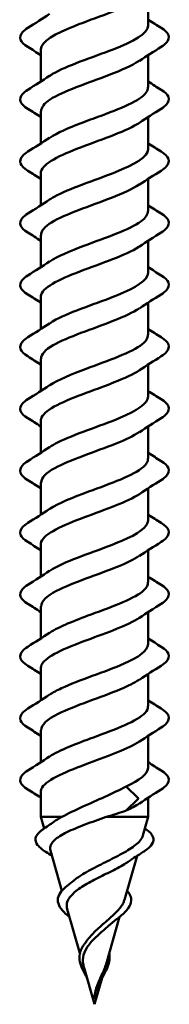
# Model space of a CAD drawing. Units: inches. Extents: x 0.7 to 41.8, y 0.8 to 26.8.
# Drawn here: x 38.6 to 38.7, y 5.5 to 6.2 of the extents above; entities that cross this region are included whole.
import ezdxf

# ---------------------------------------------------------------- set-up
doc = ezdxf.new("R2010")
doc.units = ezdxf.units.IN
doc.header["$LTSCALE"] = 2.5
doc.header["$MEASUREMENT"] = 0
doc.layers.add('Visible (ANSI)', color=7, linetype='Continuous', lineweight=50)

msp = doc.modelspace()

# ---------------------------------------------------------------- linework, layer by layer
at = {"layer": 'Visible (ANSI)', "color": 1, "true_color": 0xff0000}
for p, q in [((38.675094, 6.186136), (38.675094, 6.162758)), ((38.596969, 6.145258), (38.596969, 6.12188)), ((38.675094, 6.141136), (38.675094, 6.117758)), ((38.596969, 6.100258), (38.596969, 6.07688)), ((38.675094, 6.096136), (38.675094, 6.072758)), ((38.596969, 6.055258), (38.596969, 6.03188)), ((38.675094, 6.051136), (38.675094, 6.027758)), ((38.596969, 6.010258), (38.596969, 5.98688)), ((38.675094, 6.006136), (38.675094, 5.982758)), ((38.596969, 5.965258), (38.596969, 5.94188)), ((38.675094, 5.961136), (38.675094, 5.937758)), ((38.596969, 5.920258), (38.596969, 5.89688)), ((38.675094, 5.916136), (38.675094, 5.892758)), ((38.596969, 5.875258), (38.596969, 5.85188)), ((38.675094, 5.871136), (38.675094, 5.847758)), ((38.596969, 5.830258), (38.596969, 5.80688)), ((38.675094, 5.826136), (38.675094, 5.802758)), ((38.596969, 5.785258), (38.596969, 5.76188)), ((38.675094, 5.781136), (38.675094, 5.757758)), ((38.596969, 5.740258), (38.596969, 5.71688)), ((38.675094, 5.736136), (38.675094, 5.712758)), ((38.596969, 5.695258), (38.596969, 5.67188)), ((38.675094, 5.691136), (38.675094, 5.667758)), ((38.596969, 5.650258), (38.596969, 5.62688)), ((38.675094, 5.646136), (38.675094, 5.622758)), ((38.658992, 5.609258), (38.66762, 5.601054)), ((38.596969, 5.605258), (38.596969, 5.58711)), ((38.66762, 5.599962), (38.658992, 5.591758)), ((38.675094, 5.601136), (38.675094, 5.58711)), ((38.596969, 5.58711), (38.612188, 5.58711)), ((38.599379, 5.578705), (38.596969, 5.58711)), ((38.644593, 5.58711), (38.675094, 5.58711)), ((38.671199, 5.573527), (38.675094, 5.58711)), ((38.612346, 5.533483), (38.60395, 5.562764)), ((38.657815, 5.526853), (38.666987, 5.558837)), ((38.625394, 5.48798), (38.61619, 5.520077)), ((38.644432, 5.480179), (38.65424, 5.514384)), ((38.636031, 5.450883), (38.628431, 5.47739)), ((38.636031, 5.450883), (38.641582, 5.470242))]:
    msp.add_line(p, q, dxfattribs=at)
msp.add_ellipse((38.667441, 5.600508), major_axis=(0, -0.000625), ratio=0.5877853, start_param=0.5096412, end_param=2.6319514, dxfattribs=at)
for points, knots in [([(38.668666, 6.181941), (38.667869, 6.181398), (38.666996, 6.180855), (38.666049, 6.180312), (38.655654, 6.174356), (38.637005, 6.168399), (38.621868, 6.162443), (38.607309, 6.156715), (38.597048, 6.150986), (38.596973, 6.145258)], [33.5673828, 33.5673828, 33.5673828, 33.5673828, 33.681113, 33.681113, 33.681113, 34.9285617, 34.9285617, 34.9285617, 36.1283155, 36.1283155, 36.1283155, 36.1283155]), ([(38.587523, 6.147088), (38.584801, 6.148774), (38.582978, 6.150503), (38.581606, 6.154137), (38.582095, 6.156034), (38.584499, 6.158823), (38.585833, 6.159882), (38.587523, 6.160928)], [0, 0, 0, 0, 0.07810171, 0.07810171, 0.1536914, 0.1536914, 0.20215549, 0.20215549, 0.20215549, 0.20215549]), ([(38.60339, 6.126075), (38.604059, 6.126531), (38.604783, 6.126986), (38.60556, 6.127441), (38.615723, 6.133397), (38.63428, 6.139354), (38.649523, 6.14531), (38.664408, 6.151126), (38.675044, 6.156942), (38.675092, 6.162758)], [-38.6892483, -38.6892483, -38.6892483, -38.6892483, -38.5938949, -38.5938949, -38.5938949, -37.3464462, -37.3464462, -37.3464462, -36.1283155, -36.1283155, -36.1283155, -36.1283155]), ([(38.68454, 6.160928), (38.687262, 6.159242), (38.689084, 6.157513), (38.690457, 6.153879), (38.689968, 6.151982), (38.687564, 6.149194), (38.686229, 6.148134), (38.68454, 6.147088)], [0, 0, 0, 0, 0.07810171, 0.07810171, 0.1536914, 0.1536914, 0.20215549, 0.20215549, 0.20215549, 0.20215549]), ([(38.668509, 6.136941), (38.66337, 6.133529), (38.655615, 6.130118), (38.646663, 6.126707), (38.631033, 6.12075), (38.612927, 6.114794), (38.60377, 6.108838), (38.599372, 6.105978), (38.597196, 6.103118), (38.597208, 6.100258)], [36.7089754, 36.7089754, 36.7089754, 36.7089754, 37.4234589, 37.4234589, 37.4234589, 38.6709076, 38.6709076, 38.6709076, 39.2699082, 39.2699082, 39.2699082, 39.2699082]), ([(38.587523, 6.102088), (38.584801, 6.103774), (38.582978, 6.105503), (38.581606, 6.109137), (38.582095, 6.111034), (38.584499, 6.113823), (38.585833, 6.114882), (38.587523, 6.115928)], [0, 0, 0, 0, 0.07810171, 0.07810171, 0.1536914, 0.1536914, 0.20215549, 0.20215549, 0.20215549, 0.20215549]), ([(38.603545, 6.081075), (38.608893, 6.084618), (38.617073, 6.088161), (38.626439, 6.091704), (38.642185, 6.097661), (38.660103, 6.103617), (38.668888, 6.109573), (38.672912, 6.112301), (38.674881, 6.11503), (38.674857, 6.117758)], [-41.8308409, -41.8308409, -41.8308409, -41.8308409, -41.0887921, -41.0887921, -41.0887921, -39.8413435, -39.8413435, -39.8413435, -39.2699082, -39.2699082, -39.2699082, -39.2699082]), ([(38.68454, 6.115928), (38.687262, 6.114242), (38.689084, 6.112513), (38.690457, 6.108879), (38.689968, 6.106982), (38.687564, 6.104194), (38.686229, 6.103134), (38.68454, 6.102088)], [0, 0, 0, 0, 0.07810171, 0.07810171, 0.1536914, 0.1536914, 0.20215549, 0.20215549, 0.20215549, 0.20215549]), ([(38.668681, 6.091941), (38.668203, 6.091617), (38.667698, 6.091293), (38.667165, 6.09097), (38.657355, 6.085014), (38.638946, 6.079057), (38.623554, 6.073101), (38.608184, 6.067154), (38.596972, 6.061206), (38.596969, 6.055258)], [39.8505681, 39.8505681, 39.8505681, 39.8505681, 39.9183562, 39.9183562, 39.9183562, 41.1658048, 41.1658048, 41.1658048, 42.4115008, 42.4115008, 42.4115008, 42.4115008]), ([(38.603409, 6.036075), (38.604396, 6.03675), (38.605498, 6.037425), (38.606714, 6.038099), (38.617448, 6.044055), (38.636223, 6.050012), (38.651193, 6.055968), (38.665259, 6.061564), (38.674975, 6.067161), (38.675083, 6.072758)], [-44.9724336, -44.9724336, -44.9724336, -44.9724336, -44.831138, -44.831138, -44.831138, -43.5836894, -43.5836894, -43.5836894, -42.4115008, -42.4115008, -42.4115008, -42.4115008]), ([(38.587523, 6.057088), (38.584801, 6.058774), (38.582978, 6.060503), (38.581606, 6.064137), (38.582095, 6.066034), (38.584499, 6.068823), (38.585833, 6.069882), (38.587523, 6.070928)], [0, 0, 0, 0, 0.07810171, 0.07810171, 0.1536914, 0.1536914, 0.20215549, 0.20215549, 0.20215549, 0.20215549]), ([(38.68454, 6.070928), (38.687262, 6.069242), (38.689084, 6.067513), (38.690457, 6.063879), (38.689968, 6.061982), (38.687564, 6.059194), (38.686229, 6.058134), (38.68454, 6.057088)], [0, 0, 0, 0, 0.07810171, 0.07810171, 0.1536914, 0.1536914, 0.20215549, 0.20215549, 0.20215549, 0.20215549]), ([(38.668498, 6.046941), (38.663708, 6.043749), (38.656637, 6.040557), (38.648378, 6.037365), (38.632968, 6.031408), (38.614579, 6.025452), (38.604815, 6.019496), (38.599767, 6.016417), (38.597219, 6.013337), (38.597208, 6.010258)], [42.9921607, 42.9921607, 42.9921607, 42.9921607, 43.6607021, 43.6607021, 43.6607021, 44.9081507, 44.9081507, 44.9081507, 45.5530935, 45.5530935, 45.5530935, 45.5530935]), ([(38.587523, 6.012088), (38.584801, 6.013774), (38.582978, 6.015503), (38.581606, 6.019137), (38.582095, 6.021034), (38.584499, 6.023823), (38.585833, 6.024882), (38.587523, 6.025928)], [0, 0, 0, 0, 0.07810171, 0.07810171, 0.1536914, 0.1536914, 0.20215549, 0.20215549, 0.20215549, 0.20215549]), ([(38.603528, 5.991075), (38.609225, 5.994838), (38.618137, 5.9986), (38.628189, 6.002363), (38.644101, 6.008319), (38.661675, 6.014275), (38.669823, 6.020231), (38.673256, 6.02274), (38.674907, 6.025249), (38.674866, 6.027758)], [-48.1140262, -48.1140262, -48.1140262, -48.1140262, -47.3260353, -47.3260353, -47.3260353, -46.0785866, -46.0785866, -46.0785866, -45.5530935, -45.5530935, -45.5530935, -45.5530935]), ([(38.68454, 6.025928), (38.687262, 6.024242), (38.689084, 6.022513), (38.690457, 6.018879), (38.689968, 6.016982), (38.687564, 6.014194), (38.686229, 6.013134), (38.68454, 6.012088)], [0, 0, 0, 0, 0.07810171, 0.07810171, 0.1536914, 0.1536914, 0.20215549, 0.20215549, 0.20215549, 0.20215549]), ([(38.66869, 6.001941), (38.668535, 6.001836), (38.668377, 6.001732), (38.668216, 6.001628), (38.659011, 5.995672), (38.640882, 5.989716), (38.625268, 5.983759), (38.609654, 5.977803), (38.597724, 5.971847), (38.597007, 5.965891), (38.596981, 5.96568), (38.59697, 5.965469), (38.596973, 5.965258)], [46.1337534, 46.1337534, 46.1337534, 46.1337534, 46.1555993, 46.1555993, 46.1555993, 47.403048, 47.403048, 47.403048, 48.6504966, 48.6504966, 48.6504966, 48.6946861, 48.6946861, 48.6946861, 48.6946861]), ([(38.587523, 5.967088), (38.584801, 5.968774), (38.582978, 5.970503), (38.581606, 5.974137), (38.582095, 5.976034), (38.584499, 5.978823), (38.585833, 5.979882), (38.587523, 5.980928)], [0, 0, 0, 0, 0.07810171, 0.07810171, 0.1536914, 0.1536914, 0.20215549, 0.20215549, 0.20215549, 0.20215549]), ([(38.603432, 5.946075), (38.604736, 5.946969), (38.606237, 5.947863), (38.607931, 5.948757), (38.619213, 5.954714), (38.638166, 5.96067), (38.65283, 5.966626), (38.666069, 5.972003), (38.674917, 5.977381), (38.675067, 5.982758)], [-51.2556189, -51.2556189, -51.2556189, -51.2556189, -51.0683812, -51.0683812, -51.0683812, -49.8209325, -49.8209325, -49.8209325, -48.6946861, -48.6946861, -48.6946861, -48.6946861]), ([(38.68454, 5.980928), (38.687262, 5.979242), (38.689084, 5.977513), (38.690457, 5.973879), (38.689968, 5.971982), (38.687564, 5.969194), (38.686229, 5.968134), (38.68454, 5.967088)], [0, 0, 0, 0, 0.07810171, 0.07810171, 0.1536914, 0.1536914, 0.20215549, 0.20215549, 0.20215549, 0.20215549]), ([(38.668491, 5.956941), (38.664049, 5.953968), (38.657632, 5.950995), (38.650067, 5.948023), (38.634909, 5.942067), (38.616277, 5.93611), (38.605926, 5.930154), (38.600194, 5.926856), (38.59724, 5.923557), (38.597203, 5.920258)], [49.275346, 49.275346, 49.275346, 49.275346, 49.8979452, 49.8979452, 49.8979452, 51.1453939, 51.1453939, 51.1453939, 51.8362788, 51.8362788, 51.8362788, 51.8362788]), ([(38.587523, 5.922088), (38.584801, 5.923774), (38.582978, 5.925503), (38.581606, 5.929137), (38.582095, 5.931034), (38.584499, 5.933823), (38.585833, 5.934882), (38.587523, 5.935928)], [0, 0, 0, 0, 0.07810171, 0.07810171, 0.1536914, 0.1536914, 0.20215549, 0.20215549, 0.20215549, 0.20215549]), ([(38.603509, 5.901075), (38.609552, 5.905057), (38.619228, 5.909039), (38.629954, 5.913021), (38.645999, 5.918977), (38.663193, 5.924933), (38.670688, 5.930889), (38.673568, 5.933179), (38.674933, 5.935468), (38.67488, 5.937758)], [-54.3972115, -54.3972115, -54.3972115, -54.3972115, -53.5632784, -53.5632784, -53.5632784, -52.3158298, -52.3158298, -52.3158298, -51.8362788, -51.8362788, -51.8362788, -51.8362788]), ([(38.68454, 5.935928), (38.687262, 5.934242), (38.689084, 5.932513), (38.690457, 5.928879), (38.689968, 5.926982), (38.687564, 5.924194), (38.686229, 5.923134), (38.68454, 5.922088)], [0, 0, 0, 0, 0.07810171, 0.07810171, 0.1536914, 0.1536914, 0.20215549, 0.20215549, 0.20215549, 0.20215549]), ([(38.668691, 5.911941), (38.65993, 5.9061), (38.642501, 5.900259), (38.627004, 5.894417), (38.6112, 5.888461), (38.598589, 5.882505), (38.597127, 5.876549), (38.597022, 5.876119), (38.596975, 5.875688), (38.596984, 5.875258)], [52.4169387, 52.4169387, 52.4169387, 52.4169387, 53.6402911, 53.6402911, 53.6402911, 54.8877398, 54.8877398, 54.8877398, 54.9778714, 54.9778714, 54.9778714, 54.9778714]), ([(38.603456, 5.856075), (38.605078, 5.857189), (38.606999, 5.858302), (38.609207, 5.859415), (38.621014, 5.865372), (38.640104, 5.871328), (38.654432, 5.877284), (38.66684, 5.882442), (38.674871, 5.8876), (38.675046, 5.892758)], [-57.5388042, -57.5388042, -57.5388042, -57.5388042, -57.3056243, -57.3056243, -57.3056243, -56.0581757, -56.0581757, -56.0581757, -54.9778714, -54.9778714, -54.9778714, -54.9778714]), ([(38.587523, 5.877088), (38.584801, 5.878774), (38.582978, 5.880503), (38.581606, 5.884137), (38.582095, 5.886034), (38.584499, 5.888823), (38.585833, 5.889882), (38.587523, 5.890928)], [0, 0, 0, 0, 0.07810171, 0.07810171, 0.1536914, 0.1536914, 0.20215549, 0.20215549, 0.20215549, 0.20215549]), ([(38.68454, 5.890928), (38.687262, 5.889242), (38.689084, 5.887513), (38.690457, 5.883879), (38.689968, 5.881982), (38.687564, 5.879194), (38.686229, 5.878134), (38.68454, 5.877088)], [0, 0, 0, 0, 0.07810171, 0.07810171, 0.1536914, 0.1536914, 0.20215549, 0.20215549, 0.20215549, 0.20215549]), ([(38.668488, 5.866941), (38.664393, 5.864187), (38.658602, 5.861434), (38.651726, 5.858681), (38.636852, 5.852725), (38.618016, 5.846768), (38.607101, 5.840812), (38.600655, 5.837294), (38.597257, 5.833776), (38.597192, 5.830258)], [55.5585313, 55.5585313, 55.5585313, 55.5585313, 56.1351884, 56.1351884, 56.1351884, 57.382637, 57.382637, 57.382637, 58.1194641, 58.1194641, 58.1194641, 58.1194641]), ([(38.587523, 5.832088), (38.584801, 5.833774), (38.582978, 5.835503), (38.581606, 5.839137), (38.582095, 5.841034), (38.584499, 5.843823), (38.585833, 5.844882), (38.587523, 5.845928)], [0, 0, 0, 0, 0.07810171, 0.07810171, 0.1536914, 0.1536914, 0.20215549, 0.20215549, 0.20215549, 0.20215549]), ([(38.603488, 5.811075), (38.609875, 5.815277), (38.620346, 5.819478), (38.631733, 5.823679), (38.647877, 5.829635), (38.664654, 5.835591), (38.671479, 5.841547), (38.673851, 5.843617), (38.674959, 5.845688), (38.674899, 5.847758)], [-60.6803969, -60.6803969, -60.6803969, -60.6803969, -59.8005216, -59.8005216, -59.8005216, -58.553073, -58.553073, -58.553073, -58.1194641, -58.1194641, -58.1194641, -58.1194641]), ([(38.68454, 5.845928), (38.687262, 5.844242), (38.689084, 5.842513), (38.690457, 5.838879), (38.689968, 5.836982), (38.687564, 5.834194), (38.686229, 5.833134), (38.68454, 5.832088)], [0, 0, 0, 0, 0.07810171, 0.07810171, 0.1536914, 0.1536914, 0.20215549, 0.20215549, 0.20215549, 0.20215549]), ([(38.668686, 5.821941), (38.660217, 5.816319), (38.643821, 5.810697), (38.628759, 5.805076), (38.6128, 5.799119), (38.599533, 5.793163), (38.59733, 5.787207), (38.597089, 5.786557), (38.596983, 5.785908), (38.597002, 5.785258)], [58.700124, 58.700124, 58.700124, 58.700124, 59.8775343, 59.8775343, 59.8775343, 61.1249829, 61.1249829, 61.1249829, 61.2610567, 61.2610567, 61.2610567, 61.2610567]), ([(38.587523, 5.787088), (38.584801, 5.788774), (38.582978, 5.790503), (38.581606, 5.794137), (38.582095, 5.796034), (38.584499, 5.798823), (38.585833, 5.799882), (38.587523, 5.800928)], [0, 0, 0, 0, 0.07810171, 0.07810171, 0.1536914, 0.1536914, 0.20215549, 0.20215549, 0.20215549, 0.20215549]), ([(38.603481, 5.766075), (38.605422, 5.767408), (38.607785, 5.768741), (38.610539, 5.770074), (38.622846, 5.77603), (38.642034, 5.781986), (38.655995, 5.787942), (38.667572, 5.792881), (38.674835, 5.797819), (38.675021, 5.802758)], [-63.8219895, -63.8219895, -63.8219895, -63.8219895, -63.5428675, -63.5428675, -63.5428675, -62.2954188, -62.2954188, -62.2954188, -61.2610567, -61.2610567, -61.2610567, -61.2610567]), ([(38.68454, 5.800928), (38.687262, 5.799242), (38.689084, 5.797513), (38.690457, 5.793879), (38.689968, 5.791982), (38.687564, 5.789194), (38.686229, 5.788134), (38.68454, 5.787088)], [0, 0, 0, 0, 0.07810171, 0.07810171, 0.1536914, 0.1536914, 0.20215549, 0.20215549, 0.20215549, 0.20215549]), ([(38.668491, 5.776941), (38.664739, 5.774407), (38.659546, 5.771873), (38.653353, 5.769339), (38.638794, 5.763383), (38.619792, 5.757427), (38.608337, 5.75147), (38.601149, 5.747733), (38.597271, 5.743996), (38.597177, 5.740258)], [61.8417166, 61.8417166, 61.8417166, 61.8417166, 62.3724316, 62.3724316, 62.3724316, 63.6198802, 63.6198802, 63.6198802, 64.4026494, 64.4026494, 64.4026494, 64.4026494]), ([(38.603467, 5.721075), (38.610193, 5.725496), (38.62149, 5.729916), (38.63352, 5.734337), (38.64973, 5.740293), (38.666055, 5.746249), (38.672195, 5.752205), (38.674103, 5.754056), (38.674983, 5.755907), (38.674921, 5.757758)], [-66.9635822, -66.9635822, -66.9635822, -66.9635822, -66.0377647, -66.0377647, -66.0377647, -64.7903161, -64.7903161, -64.7903161, -64.4026494, -64.4026494, -64.4026494, -64.4026494]), ([(38.587523, 5.742088), (38.584801, 5.743774), (38.582978, 5.745503), (38.581606, 5.749137), (38.582095, 5.751034), (38.584499, 5.753823), (38.585833, 5.754882), (38.587523, 5.755928)], [0, 0, 0, 0, 0.07810171, 0.07810171, 0.1536914, 0.1536914, 0.20215549, 0.20215549, 0.20215549, 0.20215549]), ([(38.68454, 5.755928), (38.687262, 5.754242), (38.689084, 5.752513), (38.690457, 5.748879), (38.689968, 5.746982), (38.687564, 5.744194), (38.686229, 5.743134), (38.68454, 5.742088)], [0, 0, 0, 0, 0.07810171, 0.07810171, 0.1536914, 0.1536914, 0.20215549, 0.20215549, 0.20215549, 0.20215549]), ([(38.668676, 5.731941), (38.660508, 5.726538), (38.645115, 5.721136), (38.630529, 5.715734), (38.614448, 5.709778), (38.600554, 5.703821), (38.597614, 5.697865), (38.597185, 5.696996), (38.596994, 5.696127), (38.597025, 5.695258)], [64.9833093, 64.9833093, 64.9833093, 64.9833093, 66.1147774, 66.1147774, 66.1147774, 67.3622261, 67.3622261, 67.3622261, 67.5442421, 67.5442421, 67.5442421, 67.5442421]), ([(38.587523, 5.697088), (38.584801, 5.698774), (38.582978, 5.700503), (38.581606, 5.704137), (38.582095, 5.706034), (38.584499, 5.708823), (38.585833, 5.709882), (38.587523, 5.710928)], [0, 0, 0, 0, 0.07810171, 0.07810171, 0.1536914, 0.1536914, 0.20215549, 0.20215549, 0.20215549, 0.20215549]), ([(38.603505, 5.676075), (38.605768, 5.677627), (38.608595, 5.67918), (38.611925, 5.680732), (38.624706, 5.686688), (38.643951, 5.692644), (38.657516, 5.6986), (38.668264, 5.703319), (38.674809, 5.708039), (38.674994, 5.712758)], [-70.1051748, -70.1051748, -70.1051748, -70.1051748, -69.7801106, -69.7801106, -69.7801106, -68.532662, -68.532662, -68.532662, -67.5442421, -67.5442421, -67.5442421, -67.5442421]), ([(38.68454, 5.710928), (38.687262, 5.709242), (38.689084, 5.707513), (38.690457, 5.703879), (38.689968, 5.701982), (38.687564, 5.699194), (38.686229, 5.698134), (38.68454, 5.697088)], [0, 0, 0, 0, 0.07810171, 0.07810171, 0.1536914, 0.1536914, 0.20215549, 0.20215549, 0.20215549, 0.20215549]), ([(38.668498, 5.686941), (38.665086, 5.684626), (38.660465, 5.682311), (38.654942, 5.679997), (38.64073, 5.674041), (38.621604, 5.668085), (38.609632, 5.662128), (38.601678, 5.658172), (38.597278, 5.654215), (38.597157, 5.650258)], [68.1249019, 68.1249019, 68.1249019, 68.1249019, 68.6096747, 68.6096747, 68.6096747, 69.8571233, 69.8571233, 69.8571233, 70.6858347, 70.6858347, 70.6858347, 70.6858347]), ([(38.587523, 5.652088), (38.584801, 5.653774), (38.582978, 5.655503), (38.581606, 5.659137), (38.582095, 5.661034), (38.584499, 5.663823), (38.585833, 5.664882), (38.587523, 5.665928)], [0, 0, 0, 0, 0.07810171, 0.07810171, 0.1536914, 0.1536914, 0.20215549, 0.20215549, 0.20215549, 0.20215549]), ([(38.603445, 5.631075), (38.610506, 5.635715), (38.622662, 5.640355), (38.635313, 5.644995), (38.651553, 5.650951), (38.667392, 5.656907), (38.672835, 5.662863), (38.674326, 5.664495), (38.675007, 5.666126), (38.674946, 5.667758)], [-73.2467675, -73.2467675, -73.2467675, -73.2467675, -72.2750079, -72.2750079, -72.2750079, -71.0275593, -71.0275593, -71.0275593, -70.6858347, -70.6858347, -70.6858347, -70.6858347]), ([(38.68454, 5.665928), (38.687262, 5.664242), (38.689084, 5.662513), (38.690457, 5.658879), (38.689968, 5.656982), (38.687564, 5.654194), (38.686229, 5.653134), (38.68454, 5.652088)], [0, 0, 0, 0, 0.07810171, 0.07810171, 0.1536914, 0.1536914, 0.20215549, 0.20215549, 0.20215549, 0.20215549]), ([(38.668663, 5.641941), (38.660804, 5.636758), (38.646381, 5.631575), (38.632311, 5.626392), (38.616142, 5.620436), (38.60165, 5.614479), (38.597979, 5.608523), (38.597308, 5.607435), (38.597004, 5.606346), (38.597039, 5.605258)], [71.2664946, 71.2664946, 71.2664946, 71.2664946, 72.3520206, 72.3520206, 72.3520206, 73.5994692, 73.5994692, 73.5994692, 73.8274274, 73.8274274, 73.8274274, 73.8274274]), ([(38.587523, 5.607088), (38.584801, 5.608774), (38.582978, 5.610503), (38.581606, 5.614137), (38.582095, 5.616034), (38.584499, 5.618823), (38.585833, 5.619882), (38.587523, 5.620928)], [0, 0, 0, 0, 0.07810171, 0.07810171, 0.1536914, 0.1536914, 0.20215549, 0.20215549, 0.20215549, 0.20215549]), ([(38.68454, 5.620928), (38.687262, 5.619242), (38.689084, 5.617513), (38.690457, 5.613879), (38.689968, 5.611982), (38.687564, 5.609194), (38.686229, 5.608134), (38.68454, 5.607088)], [0, 0, 0, 0, 0.07810171, 0.07810171, 0.1536914, 0.1536914, 0.20215549, 0.20215549, 0.20215549, 0.20215549]), ([(38.612188, 5.58711), (38.616595, 5.589565), (38.621677, 5.591992), (38.632508, 5.596902), (38.638133, 5.59933), (38.649151, 5.604285), (38.654407, 5.606757), (38.658992, 5.609258)], [0.00000049, 0.00000049, 0.00000049, 0.00000049, 0.07413621, 0.07413621, 0.14827242, 0.14827242, 0.22379623, 0.22379623, 0.22379623, 0.22379623]), ([(38.644593, 5.58711), (38.639371, 5.585289), (38.634086, 5.583457), (38.624218, 5.579742), (38.619724, 5.577903), (38.612176, 5.574174), (38.609161, 5.572327), (38.605021, 5.568582), (38.603881, 5.566727), (38.60368, 5.564132), (38.603753, 5.56345), (38.60395, 5.562764)], [0.000013, 0.000013, 0.000013, 0.000013, 0.06789193, 0.06789193, 0.13360027, 0.13360027, 0.19713918, 0.19713918, 0.25852516, 0.25852516, 0.28030499, 0.28030499, 0.28030499, 0.28030499]), ([(38.600611, 5.561674), (38.597956, 5.563343), (38.595927, 5.565005), (38.593396, 5.568343), (38.592877, 5.570104), (38.593571, 5.573455), (38.594687, 5.57503), (38.597018, 5.577052), (38.597716, 5.57758), (38.598489, 5.578103)], [0, 0, 0, 0, 0.05971232, 0.05971232, 0.11978193, 0.11978193, 0.17751344, 0.17751344, 0.19831898, 0.19831898, 0.19831898, 0.19831898]), ([(38.673573, 5.578103), (38.676078, 5.57641), (38.677819, 5.574634), (38.679247, 5.570964), (38.678979, 5.569064), (38.676791, 5.565678), (38.67505, 5.564091), (38.672313, 5.562226), (38.671891, 5.561951), (38.671451, 5.561674)], [0, 0, 0, 0, 0.06738366, 0.06738366, 0.13118751, 0.13118751, 0.18830361, 0.18830361, 0.19819266, 0.19819266, 0.19819266, 0.19819266]), ([(38.619752, 5.539918), (38.621563, 5.541506), (38.623725, 5.543057), (38.629623, 5.546799), (38.633543, 5.548917), (38.641855, 5.55319), (38.64615, 5.555286), (38.654413, 5.559516), (38.658257, 5.561595), (38.664833, 5.565789), (38.667438, 5.567851), (38.67017, 5.571126), (38.670856, 5.572333), (38.671199, 5.573528)], [0.25504271, 0.25504271, 0.25504271, 0.25504271, 0.29383888, 0.29383888, 0.34937676, 0.34937676, 0.40703304, 0.40703304, 0.46685809, 0.46685809, 0.52889296, 0.52889296, 0.56623093, 0.56623093, 0.56623093, 0.56623093]), ([(38.660547, 5.554589), (38.660013, 5.554227), (38.659454, 5.553863), (38.655904, 5.551627), (38.652395, 5.54974), (38.644894, 5.545901), (38.641012, 5.543999), (38.633523, 5.540128), (38.630001, 5.538209), (38.623888, 5.534298), (38.621343, 5.532359), (38.61762, 5.528402), (38.616441, 5.52644), (38.615706, 5.522975), (38.615769, 5.521545), (38.61619, 5.520077)], [0.36412539, 0.36412539, 0.36412539, 0.36412539, 0.3749164, 0.3749164, 0.42997346, 0.42997346, 0.4829789, 0.4829789, 0.53397184, 0.53397184, 0.58300014, 0.58300014, 0.63012312, 0.63012312, 0.66277312, 0.66277312, 0.66277312, 0.66277312]), ([(38.617822, 5.514386), (38.616363, 5.515573), (38.615044, 5.516742), (38.612278, 5.519563), (38.611019, 5.521224), (38.60943, 5.524568), (38.60914, 5.526298), (38.609688, 5.529658), (38.610529, 5.531313), (38.612699, 5.53394), (38.613787, 5.534977), (38.61505, 5.535988)], [0.01243309, 0.01243309, 0.01243309, 0.01243309, 0.03961556, 0.03961556, 0.07953962, 0.07953962, 0.12163255, 0.12163255, 0.16374039, 0.16374039, 0.19212935, 0.19212935, 0.19212935, 0.19212935]), ([(38.659716, 5.53348), (38.660599, 5.532507), (38.66131, 5.531512), (38.662715, 5.528699), (38.662973, 5.526795), (38.662153, 5.523199), (38.6612, 5.521457), (38.658348, 5.51795), (38.656405, 5.516136), (38.653497, 5.513783), (38.652837, 5.513267), (38.652156, 5.512747)], [0.02294472, 0.02294472, 0.02294472, 0.02294472, 0.04911724, 0.04911724, 0.09562127, 0.09562127, 0.13784872, 0.13784872, 0.18021796, 0.18021796, 0.19198254, 0.19198254, 0.19198254, 0.19198254]), ([(38.636031, 5.503516), (38.63861, 5.506055), (38.641418, 5.50846), (38.646988, 5.513282), (38.649641, 5.515607), (38.654168, 5.520278), (38.655935, 5.522542), (38.657352, 5.525478), (38.657619, 5.52617), (38.657815, 5.526854)], [0, 0, 0, 0, 0.04500806, 0.04500806, 0.09133317, 0.09133317, 0.13922136, 0.13922136, 0.15423032, 0.15423032, 0.15423032, 0.15423032]), ([(38.646253, 5.50791), (38.645521, 5.507255), (38.644767, 5.506593), (38.642643, 5.504742), (38.64126, 5.503549), (38.638564, 5.501148), (38.637265, 5.499956), (38.636031, 5.498733)], [0.747949806, 0.747949806, 0.747949806, 0.747949806, 0.760923298, 0.760923298, 0.783678859, 0.783678859, 0.805628097, 0.805628097, 0.805628097, 0.805628097]), ([(38.630727, 5.497447), (38.630896, 5.497684), (38.631069, 5.497921), (38.63263, 5.499995), (38.634254, 5.501767), (38.636031, 5.503516)], [0.155116707, 0.155116707, 0.155116707, 0.155116707, 0.159094254, 0.159094254, 0.189965499, 0.189965499, 0.189965499, 0.189965499]), ([(38.63048, 5.470242), (38.630246, 5.47066), (38.630012, 5.471075), (38.628662, 5.473494), (38.6276, 5.475469), (38.625953, 5.479342), (38.62537, 5.481281), (38.624921, 5.485098), (38.625078, 5.487021), (38.626186, 5.49077), (38.627161, 5.492637), (38.62869, 5.494765), (38.628953, 5.495111), (38.629226, 5.495455)], [0.02360104, 0.02360104, 0.02360104, 0.02360104, 0.02949232, 0.02949232, 0.05820357, 0.05820357, 0.08802874, 0.08802874, 0.11899055, 0.11899055, 0.15046179, 0.15046179, 0.15662755, 0.15662755, 0.15662755, 0.15662755]), ([(38.636031, 5.498733), (38.633832, 5.496555), (38.631905, 5.494354), (38.629012, 5.489753), (38.628091, 5.487459), (38.627407, 5.482621), (38.62765, 5.480208), (38.628383, 5.477556), (38.628407, 5.477473), (38.628431, 5.47739)], [0, 0, 0, 0, 0.03849651, 0.03849651, 0.07613845, 0.07613845, 0.11337422, 0.11337422, 0.11457881, 0.11457881, 0.11457881, 0.11457881]), ([(38.646668, 5.487979), (38.647023, 5.486405), (38.647104, 5.484793), (38.646684, 5.481196), (38.64605, 5.479151), (38.644245, 5.475019), (38.643063, 5.47288), (38.640823, 5.468889), (38.639762, 5.467009), (38.638843, 5.465111)], [0.04255411, 0.04255411, 0.04255411, 0.04255411, 0.06845771, 0.06845771, 0.09984283, 0.09984283, 0.13071716, 0.13071716, 0.15654633, 0.15654633, 0.15654633, 0.15654633]), ([(38.638609, 5.466177), (38.639925, 5.469408), (38.641448, 5.472419), (38.643411, 5.477091), (38.643991, 5.478648), (38.644431, 5.48018)], [0, 0, 0, 0, 0.042601903, 0.042601903, 0.065107169, 0.065107169, 0.065107169, 0.065107169]), ([(38.638843, 5.465111), (38.637792, 5.46294), (38.63691, 5.460683), (38.636344, 5.458104), (38.636276, 5.457757), (38.636219, 5.457412)], [0, 0, 0, 0, 0.029531032, 0.029531032, 0.034129412, 0.034129412, 0.034129412, 0.034129412]), ([(38.637344, 5.462734), (38.63751, 5.463252), (38.637688, 5.463767), (38.638107, 5.464917), (38.638353, 5.465548), (38.638609, 5.466177)], [0, 0, 0, 0, 0.006722907, 0.006722907, 0.015021581, 0.015021581, 0.015021581, 0.015021581]), ([(38.636249, 5.457592), (38.636108, 5.456775), (38.636035, 5.456137), (38.635987, 5.455708), (38.635973, 5.455587), (38.635963, 5.455516), (38.63596, 5.455504), (38.635959, 5.455499), (38.635958, 5.455499), (38.635958, 5.455499), (38.635958, 5.455499), (38.635958, 5.455499), (38.635958, 5.455499), (38.635957, 5.455499), (38.635957, 5.455499), (38.635957, 5.455499), (38.635957, 5.455499), (38.635957, 5.4555), (38.635956, 5.455502), (38.635955, 5.45551), (38.635955, 5.455525), (38.635956, 5.455604), (38.635963, 5.455766), (38.635994, 5.456216), (38.636016, 5.456464), (38.636206, 5.458325), (38.636528, 5.459937), (38.6371, 5.461953), (38.637218, 5.462344), (38.637344, 5.462734)], [0, 0, 0, 0, 0.010449315, 0.010449315, 0.011949086, 0.011949086, 0.012395571, 0.012395571, 0.012452778, 0.012452778, 0.012468654, 0.012468654, 0.012488807, 0.012488807, 0.012510173, 0.012510173, 0.012536913, 0.012536913, 0.012631465, 0.012631465, 0.01326211, 0.01326211, 0.017310204, 0.017310204, 0.021936433, 0.021936433, 0.052527746, 0.052527746, 0.059912718, 0.059912718, 0.059912718, 0.059912718])]:
    msp.add_open_spline(points, degree=3, knots=knots, dxfattribs=at)
for points in [[(38.587523, 6.160928), (38.592867, 6.164237), (38.598176, 6.167603), (38.603371, 6.171075)], [(38.675094, 6.16688), (38.678219, 6.164869), (38.681373, 6.162888), (38.68454, 6.160928)], [(38.596969, 6.141136), (38.593843, 6.143147), (38.590689, 6.145128), (38.587523, 6.147088)], [(38.68454, 6.147088), (38.679195, 6.143779), (38.673887, 6.140414), (38.668691, 6.136941)], [(38.587523, 6.115928), (38.592867, 6.119237), (38.598176, 6.122603), (38.603371, 6.126075)], [(38.675094, 6.12188), (38.678219, 6.119869), (38.681373, 6.117888), (38.68454, 6.115928)], [(38.596969, 6.096136), (38.593843, 6.098147), (38.590689, 6.100128), (38.587523, 6.102088)], [(38.68454, 6.102088), (38.679195, 6.098779), (38.673887, 6.095414), (38.668691, 6.091941)], [(38.587523, 6.070928), (38.592867, 6.074237), (38.598176, 6.077603), (38.603371, 6.081075)], [(38.675094, 6.07688), (38.678219, 6.074869), (38.681373, 6.072888), (38.68454, 6.070928)], [(38.596969, 6.051136), (38.593843, 6.053147), (38.590689, 6.055128), (38.587523, 6.057088)], [(38.68454, 6.057088), (38.679195, 6.053779), (38.673887, 6.050414), (38.668691, 6.046941)], [(38.587523, 6.025928), (38.592867, 6.029237), (38.598176, 6.032603), (38.603371, 6.036075)], [(38.675094, 6.03188), (38.678219, 6.029869), (38.681373, 6.027888), (38.68454, 6.025928)], [(38.596969, 6.006136), (38.593843, 6.008147), (38.590689, 6.010128), (38.587523, 6.012088)], [(38.68454, 6.012088), (38.679195, 6.008779), (38.673887, 6.005414), (38.668691, 6.001941)], [(38.587523, 5.980928), (38.592867, 5.984237), (38.598176, 5.987603), (38.603371, 5.991075)], [(38.675094, 5.98688), (38.678219, 5.984869), (38.681373, 5.982888), (38.68454, 5.980928)], [(38.596969, 5.961136), (38.593843, 5.963147), (38.590689, 5.965128), (38.587523, 5.967088)], [(38.68454, 5.967088), (38.679195, 5.963779), (38.673887, 5.960414), (38.668691, 5.956941)], [(38.587523, 5.935928), (38.592867, 5.939237), (38.598176, 5.942603), (38.603371, 5.946075)], [(38.675094, 5.94188), (38.678219, 5.939869), (38.681373, 5.937888), (38.68454, 5.935928)], [(38.596969, 5.916136), (38.593843, 5.918147), (38.590689, 5.920128), (38.587523, 5.922088)], [(38.68454, 5.922088), (38.679195, 5.918779), (38.673887, 5.915414), (38.668691, 5.911941)], [(38.587523, 5.890928), (38.592867, 5.894237), (38.598176, 5.897603), (38.603371, 5.901075)], [(38.675094, 5.89688), (38.678219, 5.894869), (38.681373, 5.892888), (38.68454, 5.890928)], [(38.596969, 5.871136), (38.593843, 5.873147), (38.590689, 5.875128), (38.587523, 5.877088)], [(38.68454, 5.877088), (38.679195, 5.873779), (38.673887, 5.870414), (38.668691, 5.866941)], [(38.587523, 5.845928), (38.592867, 5.849237), (38.598176, 5.852603), (38.603371, 5.856075)], [(38.675094, 5.85188), (38.678219, 5.849869), (38.681373, 5.847888), (38.68454, 5.845928)], [(38.596969, 5.826136), (38.593843, 5.828147), (38.590689, 5.830128), (38.587523, 5.832088)], [(38.68454, 5.832088), (38.679195, 5.828779), (38.673887, 5.825414), (38.668691, 5.821941)], [(38.587523, 5.800928), (38.592867, 5.804237), (38.598176, 5.807603), (38.603371, 5.811075)], [(38.675094, 5.80688), (38.678219, 5.804869), (38.681373, 5.802888), (38.68454, 5.800928)], [(38.596969, 5.781136), (38.593843, 5.783147), (38.590689, 5.785128), (38.587523, 5.787088)], [(38.68454, 5.787088), (38.679195, 5.783779), (38.673887, 5.780414), (38.668691, 5.776941)], [(38.587523, 5.755928), (38.592867, 5.759237), (38.598176, 5.762603), (38.603371, 5.766075)], [(38.675094, 5.76188), (38.678219, 5.759869), (38.681373, 5.757888), (38.68454, 5.755928)], [(38.596969, 5.736136), (38.593843, 5.738147), (38.590689, 5.740128), (38.587523, 5.742088)], [(38.68454, 5.742088), (38.679195, 5.738779), (38.673887, 5.735414), (38.668691, 5.731941)], [(38.587523, 5.710928), (38.592867, 5.714237), (38.598176, 5.717603), (38.603371, 5.721075)], [(38.675094, 5.71688), (38.678219, 5.714869), (38.681373, 5.712888), (38.68454, 5.710928)], [(38.596969, 5.691136), (38.593843, 5.693147), (38.590689, 5.695128), (38.587523, 5.697088)], [(38.68454, 5.697088), (38.679195, 5.693779), (38.673887, 5.690414), (38.668691, 5.686941)], [(38.587523, 5.665928), (38.592867, 5.669237), (38.598176, 5.672603), (38.603371, 5.676075)], [(38.675094, 5.67188), (38.678219, 5.669869), (38.681373, 5.667888), (38.68454, 5.665928)], [(38.596969, 5.646136), (38.593843, 5.648147), (38.590689, 5.650128), (38.587523, 5.652088)], [(38.68454, 5.652088), (38.679195, 5.648779), (38.673887, 5.645414), (38.668691, 5.641941)], [(38.587523, 5.620928), (38.592867, 5.624237), (38.598176, 5.627603), (38.603371, 5.631075)], [(38.658992, 5.609258), (38.66892, 5.613758), (38.674792, 5.618258), (38.674967, 5.622758)], [(38.675094, 5.62688), (38.678219, 5.624869), (38.681373, 5.622888), (38.68454, 5.620928)], [(38.596969, 5.601136), (38.593843, 5.603147), (38.590689, 5.605128), (38.587523, 5.607088)], [(38.68454, 5.607088), (38.679195, 5.603779), (38.673887, 5.600414), (38.668691, 5.596941)], [(38.668566, 5.596941), (38.666029, 5.595213), (38.662803, 5.593486), (38.658992, 5.591758)], [(38.606452, 5.583644), (38.608075, 5.584811), (38.610001, 5.585963), (38.612188, 5.58711)], [(38.658992, 5.591758), (38.654686, 5.590203), (38.649786, 5.588665), (38.644593, 5.58711)], [(38.598489, 5.578103), (38.601178, 5.57992), (38.603839, 5.581764), (38.606452, 5.583644)], [(38.672684, 5.578705), (38.67298, 5.578504), (38.673276, 5.578303), (38.673573, 5.578103)], [(38.605076, 5.558837), (38.603595, 5.559791), (38.602105, 5.560736), (38.600611, 5.561674)], [(38.671451, 5.561674), (38.667771, 5.559363), (38.66412, 5.557011), (38.660547, 5.554589)], [(38.61505, 5.535988), (38.616658, 5.537275), (38.618231, 5.538585), (38.619752, 5.539918)], [(38.652156, 5.512747), (38.650106, 5.511184), (38.648115, 5.509574), (38.646254, 5.507909)], [(38.629226, 5.495455), (38.629749, 5.496113), (38.630251, 5.496777), (38.630727, 5.497447)]]:
    msp.add_open_spline(points, degree=3, dxfattribs=at)

doc.saveas('drawing.dxf')
